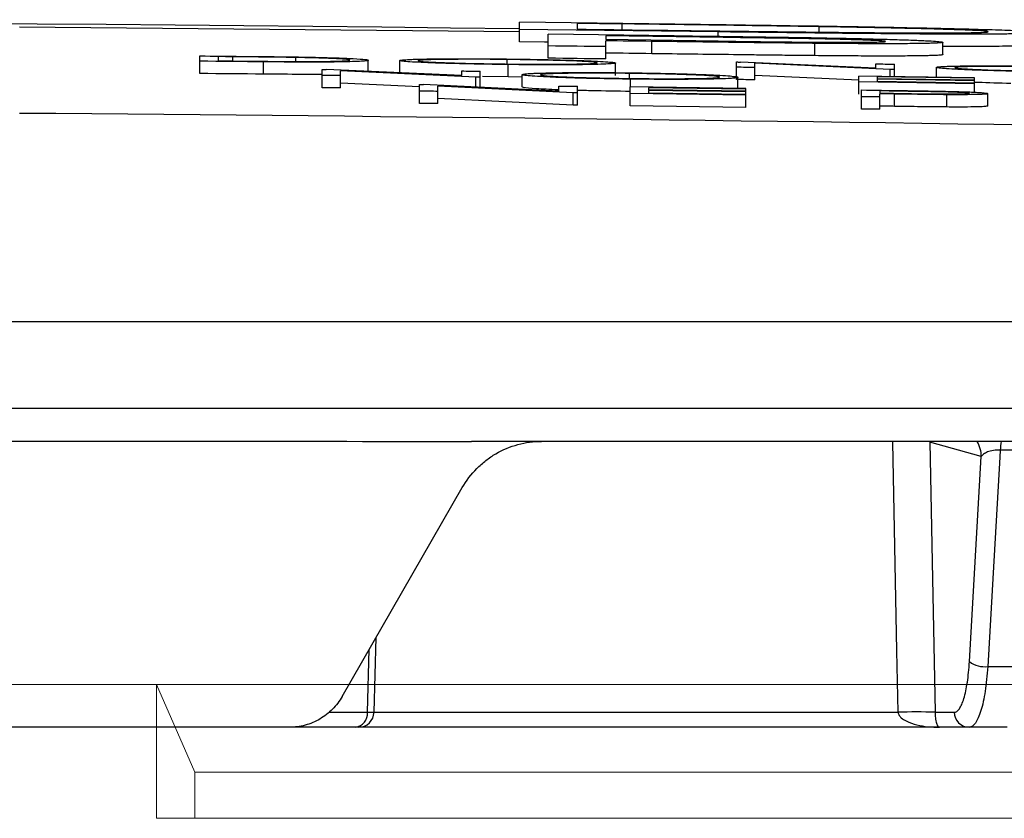
# Model space of a CAD drawing. Units: inches. Extents: x 0 to 543, y -58 to 199.
# Drawn here: x 301 to 303, y 8 to 10 of the extents above; entities that cross this region are included whole.
import ezdxf

# ---------------------------------------------------------------- set-up
doc = ezdxf.new("R2010")
doc.units = ezdxf.units.IN
doc.header["$MEASUREMENT"] = 0

# ---------------------------------------------------------------- blocks, each defined once
blk = doc.blocks.new('lidd')
at = {"linetype": 'Continuous', "lineweight": 25}
for p, q in [((2.6099, 2.2264), (2.6099, 2.2583)), ((2.8202, 2.2557), (2.6099, 2.2583)), ((2.7034, 2.2562), (2.7034, 2.2467)), ((2.7766, 2.2458), (2.7766, 2.2553)), ((2.6099, 2.2422), (1.7979, 2.2501)), ((2.9327, 2.2424), (2.6099, 2.2464)), ((2.9327, 2.2352), (2.9327, 2.2424)), ((3.0967, 2.2419), (3.0967, 2.2508)), ((2.6566, 2.1995), (2.6566, 2.2386)), ((2.8609, 2.2361), (2.6566, 2.2386)), ((2.7501, 2.2358), (2.7501, 2.2298)), ((2.9406, 2.2333), (2.7501, 2.2358)), ((2.9325, 2.2274), (2.7501, 2.2298)), ((2.7501, 2.1984), (2.7501, 2.2278)), ((2.8246, 2.2069), (2.8246, 2.2269)), ((3.0898, 2.2037), (3.0898, 2.2237)), ((3.2976, 2.2054), (3.2976, 2.2254)), ((2.0906, 2.1747), (2.0906, 2.2033)), ((2.1206, 2.2021), (2.1206, 2.1953)), ((2.144, 2.1951), (2.144, 2.2019)), ((2.1939, 2.1737), (2.1939, 2.1937)), ((2.2464, 2.1943), (2.2464, 2.2007)), ((2.3641, 2.1781), (2.3641, 2.1962)), ((2.4154, 2.1758), (2.4154, 2.1957)), ((2.59, 2.1901), (2.59, 2.1974)), ((2.7659, 2.1717), (2.7659, 2.1917)), ((2.9624, 2.1648), (2.9624, 2.1935)), ((3.1889, 2.1836), (2.9687, 2.1934)), ((3.212, 2.1814), (2.9923, 2.1913)), ((2.9923, 2.1644), (2.9923, 2.1913)), ((2.2894, 2.1515), (2.2894, 2.1812)), ((2.5159, 2.1712), (2.2956, 2.1812)), ((2.539, 2.1688), (2.3193, 2.1789)), ((2.3193, 2.1512), (2.3193, 2.1789)), ((2.5159, 2.1712), (2.5159, 2.1788)), ((2.5458, 2.1523), (2.5458, 2.1785)), ((2.5912, 2.1692), (2.5912, 2.1892)), ((3.1889, 2.1836), (3.1889, 2.1904)), ((3.212, 2.1699), (3.212, 2.1814)), ((3.2188, 2.1698), (3.2188, 2.1899)), ((3.2872, 2.1688), (3.2872, 2.1846)), ((2.539, 2.1526), (2.539, 2.1688)), ((2.5912, 2.1692), (2.5498, 2.1699)), ((2.6141, 2.169), (2.5912, 2.1692)), ((2.6141, 2.1528), (2.6141, 2.1728)), ((2.7887, 2.1666), (2.7887, 2.1749)), ((2.7899, 2.1529), (2.7899, 2.1656)), ((2.9646, 2.1507), (2.9646, 2.1685)), ((3.1612, 2.1637), (2.9923, 2.1713)), ((3.3492, 2.1679), (3.1612, 2.1706)), ((3.1612, 2.1409), (3.1612, 2.1706)), ((3.3492, 2.1581), (3.1612, 2.1609)), ((3.3492, 2.1669), (3.1911, 2.1692)), ((3.1911, 2.1692), (3.1911, 2.1663)), ((3.3492, 2.164), (3.1911, 2.1663)), ((3.3492, 2.163), (3.1911, 2.1653)), ((3.1911, 2.1653), (3.1911, 2.1615)), ((3.3492, 2.1592), (3.1911, 2.1615)), ((3.3492, 2.1442), (3.3492, 2.1679)), ((2.4475, 2.1531), (2.3193, 2.1589)), ((2.4475, 2.126), (2.4475, 2.1569)), ((2.674, 2.1458), (2.4538, 2.1568)), ((2.4774, 2.1257), (2.4774, 2.1543)), ((2.6971, 2.1431), (2.4774, 2.1543)), ((2.674, 2.1458), (2.674, 2.1543)), ((2.7039, 2.1231), (2.7039, 2.154)), ((2.9774, 2.1505), (2.7894, 2.1529)), ((2.7894, 2.122), (2.7894, 2.1529)), ((2.9774, 2.1494), (2.8193, 2.1514)), ((2.8193, 2.1514), (2.8193, 2.1481)), ((2.9774, 2.1461), (2.8193, 2.1481)), ((2.9774, 2.145), (2.8193, 2.147)), ((2.8193, 2.147), (2.8193, 2.1428)), ((2.9774, 2.1196), (2.9774, 2.1505)), ((3.1654, 2.117), (3.1654, 2.1479)), ((3.1953, 2.1464), (3.1953, 2.1428)), ((2.6971, 2.1231), (2.4774, 2.1343)), ((2.6971, 2.1231), (2.6971, 2.1431)), ((2.9774, 2.1396), (2.7894, 2.142)), ((2.9774, 2.1407), (2.8193, 2.1428)), ((3.1953, 2.1166), (3.1953, 2.1417)), ((3.2192, 2.1213), (3.2192, 2.1413)), ((3.304, 2.1203), (3.304, 2.1403)), ((3.3706, 2.122), (3.3706, 2.142)), ((2.9774, 2.1196), (2.7894, 2.122)), ((1.7335, 1.7718), (14.7403, 1.7718)), ((14.8801, 1.63), (1.7496, 1.63)), ((6.5315, 1.5768), (2.5318, 1.5768)), ((3.3599, 1.552), (3.2762, 1.5757)), ((3.3407, 1.2188), (3.3599, 1.552)), ((3.4771, 1.5627), (3.3908, 1.5627)), ((2.3219, 1.1622), (2.5168, 1.5016)), ((2.3735, 1.1365), (2.3769, 1.2579)), ((2.363, 1.1365), (2.3658, 1.2386)), ((3.3704, 1.2109), (3.4377, 1.2109)), ((2.3008, 1.1365), (2.363, 1.1365)), ((2.3735, 1.1365), (3.2248, 1.1365)), ((3.2848, 1.1365), (3.3159, 1.1365)), ((2.3485, 1.1122), (-2.2527, 1.1122)), ((3.4021, 1.1122), (2.3485, 1.1122))]:
    blk.add_line(p, q, dxfattribs=at)
at = {"linetype": 'Continuous', "lineweight": 15}
for p, q in [((2.0201, 1.1819), (1.6938, 1.1819)), ((2.0201, 0.9642), (2.0201, 1.1819)), ((2.0827, 1.0393), (2.0201, 1.1819)), ((2.0201, 1.1819), (3.6058, 1.1819)), ((2.0827, 0.9642), (2.0827, 1.0393)), ((2.0827, 1.0393), (3.5645, 1.0393)), ((2.0201, 0.9642), (2.0827, 0.9642)), ((2.0827, 0.9642), (3.5645, 0.9642))]:
    blk.add_line(p, q, dxfattribs=at)
at = {"linetype": 'Continuous', "lineweight": 25, "flags": 128}
for points in [[(2.7766, 2.2553), (2.7674, 2.2554), (2.7583, 2.2555), (2.7491, 2.2556), (2.74, 2.2557), (2.7308, 2.2559), (2.7217, 2.256), (2.7125, 2.2561), (2.7034, 2.2562)], [(2.7034, 2.2467), (2.7183, 2.2466), (2.7332, 2.2464), (2.7482, 2.2462), (2.7631, 2.246), (2.7781, 2.2458), (2.793, 2.2456), (2.808, 2.2454), (2.8229, 2.2453)], [(2.6566, 2.2258), (2.6502, 2.2259), (2.6099, 2.2264)], [(2.8246, 2.2269), (2.8153, 2.227), (2.806, 2.2271), (2.7967, 2.2272), (2.7873, 2.2273), (2.778, 2.2275), (2.7687, 2.2276), (2.7594, 2.2277), (2.7501, 2.2278)], [(2.7501, 2.2184), (2.7384, 2.2185), (2.7267, 2.2187), (2.715, 2.2188), (2.7034, 2.2189), (2.6917, 2.2191), (2.68, 2.2192), (2.6683, 2.2194), (2.6566, 2.2195)], [(2.8246, 2.2069), (2.8153, 2.207), (2.806, 2.2071), (2.7967, 2.2072), (2.7873, 2.2073), (2.778, 2.2075), (2.7687, 2.2076), (2.7594, 2.2077), (2.7501, 2.2078)], [(2.0906, 2.2033), (2.0991, 2.2032), (2.1075, 2.2031), (2.1159, 2.203), (2.1243, 2.203), (2.1327, 2.2029), (2.1411, 2.2028), (2.1495, 2.2027), (2.1579, 2.2026)], [(2.1939, 2.1937), (2.181, 2.1938), (2.1681, 2.1939), (2.1552, 2.1941), (2.1423, 2.1942), (2.1294, 2.1943), (2.1165, 2.1944), (2.1035, 2.1945), (2.0906, 2.1947)], [(2.144, 2.2019), (2.1411, 2.2019), (2.1381, 2.202), (2.1352, 2.202), (2.1323, 2.202), (2.1293, 2.2021), (2.1264, 2.2021), (2.1235, 2.2021), (2.1206, 2.2021)], [(2.1206, 2.1953), (2.1253, 2.1952), (2.1301, 2.1952), (2.1349, 2.1952), (2.1397, 2.1951), (2.1445, 2.1951), (2.1492, 2.195), (2.154, 2.195), (2.1588, 2.1949)], [(2.7501, 2.1984), (2.7384, 2.1985), (2.7267, 2.1987), (2.715, 2.1988), (2.7034, 2.1989), (2.6917, 2.1991), (2.68, 2.1992), (2.6683, 2.1994), (2.6566, 2.1995)], [(2.9624, 2.1935), (2.9632, 2.1935), (2.964, 2.1935), (2.9648, 2.1934), (2.9656, 2.1934), (2.9664, 2.1934), (2.9671, 2.1934), (2.9679, 2.1934), (2.9687, 2.1934)], [(2.2894, 2.1812), (2.2901, 2.1812), (2.2909, 2.1812), (2.2917, 2.1812), (2.2925, 2.1812), (2.2933, 2.1812), (2.2941, 2.1812), (2.2948, 2.1812), (2.2956, 2.1812)], [(2.5159, 2.1788), (2.5196, 2.1788), (2.5233, 2.1787), (2.5271, 2.1787), (2.5308, 2.1786), (2.5345, 2.1786), (2.5383, 2.1786), (2.542, 2.1785), (2.5458, 2.1785)], [(2.9923, 2.1845), (2.9886, 2.1845), (2.9849, 2.1846), (2.9811, 2.1846), (2.9774, 2.1847), (2.9737, 2.1847), (2.9699, 2.1848), (2.9662, 2.1848), (2.9624, 2.1849)], [(3.1889, 2.1904), (3.1927, 2.1903), (3.1964, 2.1903), (3.2001, 2.1902), (3.2039, 2.1901), (3.2076, 2.1901), (3.2114, 2.19), (3.2151, 2.19), (3.2188, 2.1899)], [(3.2188, 2.1813), (3.218, 2.1813), (3.2171, 2.1813), (3.2163, 2.1813), (3.2154, 2.1814), (3.2146, 2.1814), (3.2137, 2.1814), (3.2129, 2.1814), (3.212, 2.1814)], [(2.1939, 2.1737), (2.181, 2.1738), (2.1681, 2.1739), (2.1552, 2.174), (2.1423, 2.1742), (2.1294, 2.1743), (2.1165, 2.1744), (2.1035, 2.1745), (2.0906, 2.1747)], [(2.3193, 2.1712), (2.3155, 2.1712), (2.3118, 2.1713), (2.3081, 2.1713), (2.3043, 2.1713), (2.3006, 2.1714), (2.2968, 2.1714), (2.2931, 2.1714), (2.2894, 2.1715)], [(2.5458, 2.1687), (2.5449, 2.1687), (2.5441, 2.1687), (2.5432, 2.1687), (2.5424, 2.1688), (2.5415, 2.1688), (2.5407, 2.1688), (2.5398, 2.1688), (2.539, 2.1688)], [(2.9923, 2.1644), (2.9886, 2.1645), (2.9849, 2.1645), (2.9811, 2.1646), (2.9774, 2.1646), (2.9737, 2.1647), (2.9699, 2.1647), (2.9662, 2.1648), (2.9624, 2.1648)], [(2.3193, 2.1512), (2.3155, 2.1512), (2.3118, 2.1512), (2.3081, 2.1513), (2.3043, 2.1513), (2.3006, 2.1514), (2.2968, 2.1514), (2.2931, 2.1514), (2.2894, 2.1515)], [(2.4475, 2.1569), (2.4483, 2.1569), (2.449, 2.1569), (2.4498, 2.1569), (2.4506, 2.1569), (2.4514, 2.1569), (2.4522, 2.1569), (2.453, 2.1568), (2.4538, 2.1568)], [(2.4774, 2.1457), (2.4737, 2.1457), (2.4699, 2.1458), (2.4662, 2.1458), (2.4624, 2.1458), (2.4587, 2.1459), (2.455, 2.1459), (2.4512, 2.146), (2.4475, 2.146)], [(2.674, 2.1543), (2.6777, 2.1543), (2.6814, 2.1542), (2.6852, 2.1542), (2.6889, 2.1541), (2.6927, 2.1541), (2.6964, 2.1541), (2.7001, 2.154), (2.7039, 2.154)], [(3.1654, 2.1479), (3.1736, 2.1478), (3.1818, 2.1477), (3.1899, 2.1476), (3.1981, 2.1474), (3.2063, 2.1473), (3.2145, 2.1472), (3.2226, 2.1471), (3.2308, 2.147)], [(3.2563, 2.1455), (3.2487, 2.1456), (3.2411, 2.1457), (3.2334, 2.1458), (3.2258, 2.146), (3.2182, 2.1461), (3.2106, 2.1462), (3.203, 2.1463), (3.1953, 2.1464)], [(2.7039, 2.1431), (2.703, 2.1431), (2.7022, 2.1431), (2.7013, 2.1431), (2.7005, 2.1431), (2.6996, 2.1431), (2.6988, 2.1431), (2.6979, 2.1431), (2.6971, 2.1431)], [(3.1953, 2.1366), (3.1916, 2.1366), (3.1879, 2.1367), (3.1841, 2.1367), (3.1804, 2.1368), (3.1766, 2.1369), (3.1729, 2.1369), (3.1692, 2.137), (3.1654, 2.137)], [(3.1953, 2.1428), (3.2026, 2.1427), (3.2099, 2.1426), (3.2172, 2.1425), (3.2245, 2.1424), (3.2318, 2.1423), (3.2391, 2.1421), (3.2464, 2.142), (3.2537, 2.1419)], [(3.2192, 2.1413), (3.2162, 2.1414), (3.2132, 2.1414), (3.2102, 2.1415), (3.2073, 2.1415), (3.2043, 2.1416), (3.2013, 2.1416), (3.1983, 2.1416), (3.1953, 2.1417)], [(2.4774, 2.1257), (2.4737, 2.1257), (2.4699, 2.1258), (2.4662, 2.1258), (2.4624, 2.1258), (2.4587, 2.1259), (2.455, 2.1259), (2.4512, 2.126), (2.4475, 2.126)], [(2.7039, 2.1231), (2.703, 2.1231), (2.7022, 2.1231), (2.7013, 2.1231), (2.7005, 2.1231), (2.6996, 2.1231), (2.6988, 2.1231), (2.6979, 2.1231), (2.6971, 2.1231)], [(3.1953, 2.1166), (3.1916, 2.1166), (3.1879, 2.1167), (3.1841, 2.1167), (3.1804, 2.1168), (3.1766, 2.1168), (3.1729, 2.1169), (3.1692, 2.1169), (3.1654, 2.117)], [(3.2192, 2.1213), (3.2162, 2.1214), (3.2132, 2.1214), (3.2102, 2.1215), (3.2073, 2.1215), (3.2043, 2.1215), (3.2013, 2.1216), (3.1983, 2.1216), (3.1953, 2.1217)], [(3.2248, 1.1365), (3.2229, 1.2365), (3.2163, 1.5757)], [(3.2762, 1.5757), (3.28, 1.3808), (3.2848, 1.1365)], [(3.3908, 1.5627), (3.3901, 1.551), (3.3792, 1.3631), (3.3704, 1.2109)]]:
    blk.add_lwpolyline(points, dxfattribs=at)
at = {"linetype": 'Continuous', "lineweight": 25}
for centre, radius, start, end in [((0.0479, -218.065), 220.3272, 89.333749, 93.058554), ((0.0479, -218.065), 220.1819, 87.592255, 89.54461), ((3.3098, 1.5516), 0.0502, 0.4924, 30.1079), ((3.5304, 1.5518), 0.1401, 169.7384, 175.5387), ((3.3653, 1.2517), 0.0411, 233.1613, 277.1174), ((2.3404, 1.1347), 0.0227, 277.3013, 4.6756), ((2.3485, 1.1372), 0.025, 270, 358.6432), ((2.3693, 1.4156), 0.2791, 268.7148, 270.8778), ((3.2548, 0.373), 0.7641, 87.7514, 92.2486), ((3.3406, 1.1369), 0.0247, 180.7137, 269.2465)]:
    blk.add_arc(centre, radius, start, end, dxfattribs=at)
for points, knots in [([(3.0967, 2.2508), (3.0902, 2.2509), (3.0837, 2.251), (3.0707, 2.2512), (3.0642, 2.2513), (3.0444, 2.2516), (3.0312, 2.2518), (2.9912, 2.2524), (2.9645, 2.2528), (2.9109, 2.2536), (2.884, 2.2539), (2.8303, 2.2546), (2.8035, 2.255), (2.7766, 2.2553)], [0, 0, 0, 0, 0.0625, 0.0625, 0.125, 0.125, 0.25, 0.25, 0.5, 0.5, 0.75, 0.75, 1, 1, 1, 1]), ([(2.8202, 2.2557), (2.8481, 2.2554), (2.8759, 2.255), (2.9317, 2.2543), (2.9595, 2.2539), (3.015, 2.2531), (3.0426, 2.2527), (3.0836, 2.2521), (3.0972, 2.2519), (3.1241, 2.2514), (3.1375, 2.2512), (3.1507, 2.251)], [0, 0, 0, 0, 0.25, 0.25, 0.5, 0.5, 0.75, 0.75, 0.875, 0.875, 1, 1, 1, 1]), ([(2.8229, 2.2453), (2.8479, 2.2449), (2.8729, 2.2446), (2.9229, 2.244), (2.9479, 2.2437), (2.9978, 2.2431), (3.0227, 2.2428), (3.0597, 2.2423), (3.0721, 2.2422), (3.0904, 2.242), (3.0965, 2.2419), (3.1086, 2.2418), (3.1146, 2.2417), (3.1207, 2.2417)], [0, 0, 0, 0, 0.25, 0.25, 0.5, 0.5, 0.75, 0.75, 0.875, 0.875, 0.9375, 0.9375, 1, 1, 1, 1]), ([(3.4646, 2.2412), (3.4643, 2.241), (3.464, 2.2408), (3.4613, 2.2404), (3.4594, 2.2403), (3.4541, 2.2399), (3.4504, 2.2398), (3.4441, 2.2396), (3.4418, 2.2395), (3.4366, 2.2394), (3.4338, 2.2393), (3.4247, 2.2392), (3.4179, 2.2391), (3.4026, 2.2389), (3.3941, 2.2388), (3.3758, 2.2387), (3.366, 2.2387), (3.3443, 2.2387), (3.3328, 2.2387), (3.3083, 2.2387), (3.2953, 2.2387), (3.2677, 2.2389), (3.253, 2.2389), (3.2225, 2.2392), (3.2069, 2.2393), (3.1745, 2.2396), (3.1579, 2.2397), (3.124, 2.2401), (3.1067, 2.2403), (3.0722, 2.2407), (3.0549, 2.2409), (3.0201, 2.2413), (3.0027, 2.2415), (2.9678, 2.2419), (2.9502, 2.2422), (2.9327, 2.2424)], [0, 0, 0, 0, 0.0625, 0.0625, 0.125, 0.125, 0.1875, 0.1875, 0.21875, 0.21875, 0.25, 0.25, 0.3125, 0.3125, 0.375, 0.375, 0.4375, 0.4375, 0.5, 0.5, 0.5625, 0.5625, 0.625, 0.625, 0.6875, 0.6875, 0.75, 0.75, 0.8125, 0.8125, 0.875, 0.875, 0.9375, 0.9375, 1, 1, 1, 1]), ([(3.3711, 2.2426), (3.3709, 2.2428), (3.3708, 2.2429), (3.3697, 2.2432), (3.3687, 2.2433), (3.3647, 2.2437), (3.3609, 2.244), (3.3526, 2.2445), (3.3495, 2.2446), (3.3423, 2.245), (3.3383, 2.2451), (3.3295, 2.2455), (3.3248, 2.2456), (3.3145, 2.246), (3.3089, 2.2462), (3.2969, 2.2465), (3.2905, 2.2467), (3.2769, 2.2471), (3.2698, 2.2473), (3.2548, 2.2477), (3.247, 2.2478), (3.2309, 2.2482), (3.2225, 2.2484), (3.205, 2.2488), (3.1959, 2.249), (3.177, 2.2494), (3.1674, 2.2495), (3.1478, 2.2499), (3.1378, 2.2501), (3.1174, 2.2505), (3.1071, 2.2506), (3.0967, 2.2508)], [0, 0, 0, 0, 0.0625, 0.0625, 0.125, 0.125, 0.25, 0.25, 0.3125, 0.3125, 0.375, 0.375, 0.4375, 0.4375, 0.5, 0.5, 0.5625, 0.5625, 0.625, 0.625, 0.6875, 0.6875, 0.75, 0.75, 0.8125, 0.8125, 0.875, 0.875, 0.9375, 0.9375, 1, 1, 1, 1]), ([(3.1207, 2.2417), (3.1302, 2.2416), (3.1398, 2.2415), (3.1585, 2.2413), (3.1677, 2.2412), (3.1856, 2.2411), (3.1943, 2.241), (3.2113, 2.2409), (3.2197, 2.2409), (3.2359, 2.2408), (3.2437, 2.2408), (3.2586, 2.2407), (3.2657, 2.2407), (3.2861, 2.2407), (3.2984, 2.2407), (3.3149, 2.2408), (3.32, 2.2408), (3.3295, 2.2409), (3.3338, 2.241), (3.3458, 2.2411), (3.3521, 2.2413), (3.362, 2.2416), (3.3655, 2.2418), (3.369, 2.2421), (3.3698, 2.2422), (3.3707, 2.2424), (3.3709, 2.2425), (3.3711, 2.2426)], [0, 0, 0, 0, 0.0625, 0.0625, 0.125, 0.125, 0.1875, 0.1875, 0.25, 0.25, 0.3125, 0.3125, 0.375, 0.375, 0.5, 0.5, 0.5625, 0.5625, 0.625, 0.625, 0.75, 0.75, 0.875, 0.875, 0.9375, 0.9375, 1, 1, 1, 1]), ([(3.1507, 2.251), (3.163, 2.2508), (3.1753, 2.2506), (3.1992, 2.2501), (3.2108, 2.2499), (3.2449, 2.2492), (3.2665, 2.2488), (3.2971, 2.2481), (3.3068, 2.2479), (3.3255, 2.2474), (3.3345, 2.2472), (3.3597, 2.2465), (3.3747, 2.2461), (3.4018, 2.2452), (3.4135, 2.2448), (3.4329, 2.244), (3.4407, 2.2436), (3.4532, 2.2428), (3.4575, 2.2425), (3.4619, 2.242), (3.463, 2.2418), (3.4642, 2.2415), (3.4644, 2.2414), (3.4646, 2.2412)], [0, 0, 0, 0, 0.0625, 0.0625, 0.125, 0.125, 0.25, 0.25, 0.3125, 0.3125, 0.375, 0.375, 0.5, 0.5, 0.625, 0.625, 0.75, 0.75, 0.875, 0.875, 0.9375, 0.9375, 1, 1, 1, 1]), ([(3.0898, 2.2237), (3.0789, 2.2238), (3.0681, 2.2239), (3.0461, 2.2242), (3.0351, 2.2243), (3.013, 2.2245), (3.002, 2.2247), (2.9798, 2.2249), (2.9688, 2.2251), (2.9355, 2.2255), (2.9133, 2.2258), (2.869, 2.2263), (2.8468, 2.2266), (2.8246, 2.2269)], [0, 0, 0, 0, 0.125, 0.125, 0.25, 0.25, 0.375, 0.375, 0.5, 0.5, 0.75, 0.75, 1, 1, 1, 1]), ([(2.8609, 2.2361), (2.8808, 2.2358), (2.9006, 2.2356), (2.9403, 2.2351), (2.9602, 2.2348), (2.9998, 2.2342), (3.0197, 2.2339), (3.0492, 2.2335), (3.0591, 2.2333), (3.0738, 2.2331), (3.0787, 2.233), (3.0884, 2.2329), (3.0933, 2.2328), (3.0981, 2.2327)], [0, 0, 0, 0, 0.25, 0.25, 0.5, 0.5, 0.75, 0.75, 0.875, 0.875, 0.9375, 0.9375, 1, 1, 1, 1]), ([(2.9325, 2.2274), (2.9401, 2.2273), (2.9478, 2.2272), (2.9631, 2.227), (2.9707, 2.2269), (2.9935, 2.2266), (3.0087, 2.2264), (3.039, 2.2261), (3.0541, 2.2259), (3.0765, 2.2257), (3.084, 2.2256), (3.0986, 2.2255), (3.1056, 2.2255), (3.1194, 2.2254), (3.1261, 2.2254), (3.1391, 2.2254), (3.1451, 2.2254), (3.1563, 2.2254), (3.1615, 2.2254), (3.1712, 2.2255), (3.1758, 2.2256), (3.188, 2.2257), (3.1941, 2.2259), (3.2002, 2.2262), (3.2017, 2.2263), (3.2035, 2.2265), (3.2038, 2.2267), (3.2042, 2.2268)], [0, 0, 0, 0, 0.0625, 0.0625, 0.125, 0.125, 0.25, 0.25, 0.375, 0.375, 0.4375, 0.4375, 0.5, 0.5, 0.5625, 0.5625, 0.625, 0.625, 0.6875, 0.6875, 0.75, 0.75, 0.875, 0.875, 0.9375, 0.9375, 1, 1, 1, 1]), ([(3.2042, 2.2268), (3.2038, 2.2269), (3.2035, 2.2271), (3.2017, 2.2273), (3.2003, 2.2275), (3.1963, 2.2278), (3.1938, 2.2279), (3.1878, 2.2283), (3.1843, 2.2284), (3.1766, 2.2288), (3.1724, 2.2289), (3.1631, 2.2292), (3.158, 2.2294), (3.142, 2.2299), (3.1298, 2.2302), (3.1099, 2.2307), (3.1031, 2.2308), (3.0891, 2.2311), (3.0819, 2.2312), (3.0674, 2.2315), (3.0599, 2.2316), (3.0451, 2.2318), (3.0377, 2.232), (3.0154, 2.2323), (3.0005, 2.2325), (2.9706, 2.2329), (2.9556, 2.2331), (2.9406, 2.2333)], [0, 0, 0, 0, 0.0625, 0.0625, 0.125, 0.125, 0.1875, 0.1875, 0.25, 0.25, 0.3125, 0.3125, 0.375, 0.375, 0.5, 0.5, 0.5625, 0.5625, 0.625, 0.625, 0.6875, 0.6875, 0.75, 0.75, 0.875, 0.875, 1, 1, 1, 1]), ([(3.2976, 2.2254), (3.2975, 2.2253), (3.2974, 2.2252), (3.2965, 2.2249), (3.2957, 2.2248), (3.2927, 2.2245), (3.29, 2.2242), (3.2834, 2.224), (3.2808, 2.2239), (3.2751, 2.2237), (3.272, 2.2236), (3.2617, 2.2234), (3.2534, 2.2233), (3.2343, 2.2231), (3.2237, 2.2231), (3.2064, 2.2231), (3.2005, 2.2231), (3.1881, 2.2231), (3.1816, 2.2231), (3.1683, 2.2231), (3.1615, 2.2232), (3.1478, 2.2232), (3.1408, 2.2233), (3.1266, 2.2234), (3.1194, 2.2234), (3.1047, 2.2236), (3.0972, 2.2236), (3.0898, 2.2237)], [0, 0, 0, 0, 0.0625, 0.0625, 0.125, 0.125, 0.25, 0.25, 0.3125, 0.3125, 0.375, 0.375, 0.5, 0.5, 0.625, 0.625, 0.6875, 0.6875, 0.75, 0.75, 0.8125, 0.8125, 0.875, 0.875, 0.9375, 0.9375, 1, 1, 1, 1]), ([(3.0981, 2.2327), (3.1054, 2.2326), (3.1126, 2.2324), (3.1268, 2.2322), (3.1337, 2.232), (3.1541, 2.2316), (3.1673, 2.2313), (3.1862, 2.2308), (3.1923, 2.2307), (3.2042, 2.2303), (3.2099, 2.2302), (3.2263, 2.2297), (3.2362, 2.2294), (3.25, 2.2289), (3.2543, 2.2287), (3.2622, 2.2284), (3.2658, 2.2282), (3.2759, 2.2278), (3.2814, 2.2274), (3.2898, 2.2268), (3.2928, 2.2265), (3.2958, 2.2261), (3.2966, 2.226), (3.2974, 2.2257), (3.2975, 2.2256), (3.2976, 2.2254)], [0, 0, 0, 0, 0.0625, 0.0625, 0.125, 0.125, 0.25, 0.25, 0.3125, 0.3125, 0.375, 0.375, 0.5, 0.5, 0.5625, 0.5625, 0.625, 0.625, 0.75, 0.75, 0.875, 0.875, 0.9375, 0.9375, 1, 1, 1, 1]), ([(3.4646, 2.2212), (3.4631, 2.2208), (3.4601, 2.2201), (3.4381, 2.2193), (3.401, 2.2189), (3.3583, 2.2186), (3.317, 2.2188), (3.2976, 2.2188)], [0, 0, 0, 0, 0.2254076, 0.4501059, 0.6411375, 0.8320231, 1, 1, 1, 1]), ([(2.2464, 2.2007), (2.2423, 2.2008), (2.2381, 2.2008), (2.2297, 2.201), (2.2255, 2.201), (2.2127, 2.2012), (2.2041, 2.2013), (2.187, 2.2015), (2.1784, 2.2016), (2.1612, 2.2018), (2.1526, 2.2018), (2.144, 2.2019)], [0, 0, 0, 0, 0.125, 0.125, 0.25, 0.25, 0.5, 0.5, 0.75, 0.75, 1, 1, 1, 1]), ([(2.1579, 2.2026), (2.1758, 2.2025), (2.1936, 2.2023), (2.2203, 2.202), (2.2291, 2.2019), (2.2422, 2.2017), (2.2466, 2.2016), (2.2552, 2.2015), (2.2595, 2.2014), (2.2637, 2.2013)], [0, 0, 0, 0, 0.5, 0.5, 0.75, 0.75, 0.875, 0.875, 1, 1, 1, 1]), ([(2.1588, 2.1949), (2.1748, 2.1948), (2.1908, 2.1946), (2.2148, 2.1944), (2.2227, 2.1944), (2.2346, 2.1943), (2.2385, 2.1943), (2.2464, 2.1942), (2.2502, 2.1942), (2.2541, 2.1942)], [0, 0, 0, 0, 0.5, 0.5, 0.75, 0.75, 0.875, 0.875, 1, 1, 1, 1]), ([(2.3641, 2.1962), (2.3641, 2.1961), (2.364, 2.1959), (2.3631, 2.1957), (2.3625, 2.1955), (2.3608, 2.1953), (2.3596, 2.1951), (2.3569, 2.1949), (2.3553, 2.1947), (2.3494, 2.1944), (2.3445, 2.1942), (2.3328, 2.1938), (2.3259, 2.1936), (2.3142, 2.1934), (2.31, 2.1934), (2.3012, 2.1933), (2.2964, 2.1933), (2.2867, 2.1932), (2.2817, 2.1932), (2.2713, 2.1932), (2.266, 2.1932), (2.2498, 2.1932), (2.2386, 2.1933), (2.2219, 2.1934), (2.2164, 2.1935), (2.2052, 2.1936), (2.1996, 2.1936), (2.1939, 2.1937)], [0, 0, 0, 0, 0.0625, 0.0625, 0.125, 0.125, 0.1875, 0.1875, 0.25, 0.25, 0.375, 0.375, 0.5, 0.5, 0.5625, 0.5625, 0.625, 0.625, 0.6875, 0.6875, 0.75, 0.75, 0.875, 0.875, 0.9375, 0.9375, 1, 1, 1, 1]), ([(2.3342, 2.1965), (2.3342, 2.1966), (2.3341, 2.1967), (2.3338, 2.1969), (2.3335, 2.197), (2.3322, 2.1973), (2.331, 2.1975), (2.3274, 2.1978), (2.3251, 2.198), (2.3195, 2.1984), (2.3163, 2.1986), (2.3085, 2.199), (2.3042, 2.1992), (2.2946, 2.1995), (2.2895, 2.1997), (2.2783, 2.2), (2.2722, 2.2002), (2.2597, 2.2004), (2.2531, 2.2006), (2.2464, 2.2007)], [0, 0, 0, 0, 0.0625, 0.0625, 0.125, 0.125, 0.25, 0.25, 0.375, 0.375, 0.5, 0.5, 0.625, 0.625, 0.75, 0.75, 0.875, 0.875, 1, 1, 1, 1]), ([(2.2541, 2.1942), (2.2602, 2.1942), (2.2663, 2.1942), (2.2777, 2.1942), (2.2832, 2.1943), (2.2988, 2.1944), (2.3074, 2.1946), (2.318, 2.1949), (2.321, 2.195), (2.3261, 2.1953), (2.3281, 2.1954), (2.3313, 2.1957), (2.3325, 2.1959), (2.3339, 2.1962), (2.3341, 2.1964), (2.3342, 2.1965)], [0, 0, 0, 0, 0.125, 0.125, 0.25, 0.25, 0.5, 0.5, 0.625, 0.625, 0.75, 0.75, 0.875, 0.875, 1, 1, 1, 1]), ([(2.2637, 2.2013), (2.2677, 2.2012), (2.2716, 2.2012), (2.2792, 2.201), (2.2829, 2.2009), (2.2938, 2.2006), (2.3008, 2.2005), (2.3138, 2.2), (2.3198, 2.1998), (2.3306, 2.1994), (2.3354, 2.1992), (2.3484, 2.1985), (2.3545, 2.198), (2.3605, 2.1973), (2.3619, 2.1971), (2.3633, 2.1968), (2.3636, 2.1967), (2.364, 2.1964), (2.3641, 2.1963), (2.3641, 2.1962)], [0, 0, 0, 0, 0.0625, 0.0625, 0.125, 0.125, 0.25, 0.25, 0.375, 0.375, 0.5, 0.5, 0.75, 0.75, 0.875, 0.875, 0.9375, 0.9375, 1, 1, 1, 1]), ([(2.4154, 2.1957), (2.4155, 2.1959), (2.4156, 2.196), (2.4167, 2.1963), (2.4175, 2.1965), (2.4196, 2.1967), (2.4209, 2.1969), (2.4241, 2.1971), (2.426, 2.1972), (2.4302, 2.1975), (2.4326, 2.1976), (2.4378, 2.1978), (2.4407, 2.1979), (2.4499, 2.1981), (2.457, 2.1983), (2.473, 2.1985), (2.4817, 2.1986), (2.5006, 2.1987), (2.5108, 2.1988), (2.5319, 2.1987), (2.5428, 2.1987), (2.5597, 2.1986), (2.5655, 2.1985), (2.5769, 2.1984), (2.5827, 2.1984), (2.5885, 2.1983)], [0, 0, 0, 0, 0.0625, 0.0625, 0.125, 0.125, 0.1875, 0.1875, 0.25, 0.25, 0.3125, 0.3125, 0.375, 0.375, 0.5, 0.5, 0.625, 0.625, 0.75, 0.75, 0.875, 0.875, 0.9375, 0.9375, 1, 1, 1, 1]), ([(2.5912, 2.1892), (2.5854, 2.1893), (2.5797, 2.1894), (2.5682, 2.1895), (2.5626, 2.1896), (2.5514, 2.1898), (2.5458, 2.1899), (2.5347, 2.1901), (2.5292, 2.1902), (2.5132, 2.1906), (2.5031, 2.1908), (2.4842, 2.1914), (2.4752, 2.1916), (2.4588, 2.1923), (2.4514, 2.1926), (2.4384, 2.1932), (2.4328, 2.1935), (2.424, 2.1942), (2.4207, 2.1945), (2.4175, 2.195), (2.4167, 2.1951), (2.4157, 2.1954), (2.4156, 2.1956), (2.4154, 2.1957)], [0, 0, 0, 0, 0.0625, 0.0625, 0.125, 0.125, 0.1875, 0.1875, 0.25, 0.25, 0.375, 0.375, 0.5, 0.5, 0.625, 0.625, 0.75, 0.75, 0.875, 0.875, 0.9375, 0.9375, 1, 1, 1, 1]), ([(2.59, 2.1974), (2.5852, 2.1975), (2.5805, 2.1975), (2.5712, 2.1976), (2.5666, 2.1977), (2.5528, 2.1978), (2.5437, 2.1978), (2.5262, 2.1978), (2.5179, 2.1978), (2.5061, 2.1977), (2.5022, 2.1977), (2.4948, 2.1976), (2.4912, 2.1976), (2.481, 2.1975), (2.475, 2.1974), (2.4643, 2.1971), (2.4597, 2.1969), (2.4542, 2.1966), (2.4527, 2.1965), (2.45, 2.1963), (2.4488, 2.1962), (2.447, 2.196), (2.4464, 2.1959), (2.4455, 2.1957), (2.4454, 2.1955), (2.4453, 2.1954)], [0, 0, 0, 0, 0.0625, 0.0625, 0.125, 0.125, 0.25, 0.25, 0.375, 0.375, 0.4375, 0.4375, 0.5, 0.5, 0.625, 0.625, 0.75, 0.75, 0.8125, 0.8125, 0.875, 0.875, 0.9375, 0.9375, 1, 1, 1, 1]), ([(2.4453, 2.1954), (2.4455, 2.1953), (2.4456, 2.1952), (2.4464, 2.1949), (2.447, 2.1948), (2.4488, 2.1945), (2.4499, 2.1944), (2.4526, 2.1942), (2.4542, 2.194), (2.4598, 2.1936), (2.4643, 2.1934), (2.4752, 2.1929), (2.4815, 2.1926), (2.495, 2.1921), (2.5023, 2.1919), (2.5181, 2.1914), (2.5264, 2.1912), (2.5437, 2.1908), (2.5527, 2.1907), (2.5666, 2.1905), (2.5712, 2.1904), (2.5806, 2.1903), (2.5853, 2.1902), (2.59, 2.1901)], [0, 0, 0, 0, 0.0625, 0.0625, 0.125, 0.125, 0.1875, 0.1875, 0.25, 0.25, 0.375, 0.375, 0.5, 0.5, 0.625, 0.625, 0.75, 0.75, 0.875, 0.875, 0.9375, 0.9375, 1, 1, 1, 1]), ([(2.5885, 2.1983), (2.5943, 2.1982), (2.6001, 2.1982), (2.6117, 2.198), (2.6174, 2.1979), (2.6344, 2.1977), (2.6457, 2.1975), (2.6674, 2.197), (2.6776, 2.1967), (2.6968, 2.1962), (2.7059, 2.1959), (2.7225, 2.1953), (2.73, 2.195), (2.7431, 2.1943), (2.7487, 2.194), (2.7575, 2.1933), (2.7607, 2.193), (2.7638, 2.1925), (2.7646, 2.1924), (2.7656, 2.192), (2.7657, 2.1919), (2.7659, 2.1917)], [0, 0, 0, 0, 0.0625, 0.0625, 0.125, 0.125, 0.25, 0.25, 0.375, 0.375, 0.5, 0.5, 0.625, 0.625, 0.75, 0.75, 0.875, 0.875, 0.9375, 0.9375, 1, 1, 1, 1]), ([(2.7359, 2.1921), (2.7359, 2.1922), (2.7358, 2.1924), (2.7349, 2.1926), (2.7342, 2.1927), (2.7316, 2.1931), (2.7288, 2.1934), (2.7214, 2.1939), (2.7168, 2.1942), (2.7061, 2.1947), (2.6998, 2.195), (2.6895, 2.1953), (2.6858, 2.1955), (2.6783, 2.1957), (2.6745, 2.1958), (2.6624, 2.1961), (2.654, 2.1963), (2.6366, 2.1967), (2.6274, 2.1969), (2.6135, 2.1971), (2.6088, 2.1972), (2.5994, 2.1973), (2.5947, 2.1974), (2.59, 2.1974)], [0, 0, 0, 0, 0.0625, 0.0625, 0.125, 0.125, 0.25, 0.25, 0.375, 0.375, 0.5, 0.5, 0.5625, 0.5625, 0.625, 0.625, 0.75, 0.75, 0.875, 0.875, 0.9375, 0.9375, 1, 1, 1, 1]), ([(2.59, 2.1901), (2.5947, 2.1901), (2.5995, 2.19), (2.6088, 2.19), (2.6135, 2.1899), (2.6274, 2.1898), (2.6365, 2.1898), (2.6542, 2.1898), (2.6627, 2.1898), (2.6746, 2.1898), (2.6785, 2.1898), (2.6861, 2.1899), (2.6897, 2.1899), (2.7001, 2.1901), (2.7062, 2.1902), (2.7168, 2.1905), (2.7215, 2.1906), (2.7288, 2.191), (2.7315, 2.1912), (2.7342, 2.1915), (2.7349, 2.1916), (2.7358, 2.1919), (2.7359, 2.192), (2.7359, 2.1921)], [0, 0, 0, 0, 0.0625, 0.0625, 0.125, 0.125, 0.25, 0.25, 0.375, 0.375, 0.4375, 0.4375, 0.5, 0.5, 0.625, 0.625, 0.75, 0.75, 0.875, 0.875, 0.9375, 0.9375, 1, 1, 1, 1]), ([(2.7659, 2.1917), (2.7657, 2.1916), (2.7656, 2.1914), (2.7647, 2.1912), (2.7639, 2.191), (2.7618, 2.1908), (2.7605, 2.1906), (2.7574, 2.1904), (2.7555, 2.1903), (2.749, 2.1899), (2.7436, 2.1897), (2.7308, 2.1894), (2.7233, 2.1892), (2.7071, 2.189), (2.6984, 2.1889), (2.6842, 2.1888), (2.6792, 2.1888), (2.669, 2.1888), (2.6639, 2.1888), (2.648, 2.1888), (2.6371, 2.1888), (2.62, 2.1889), (2.6143, 2.189), (2.6027, 2.1891), (2.597, 2.1892), (2.5912, 2.1892)], [0, 0, 0, 0, 0.0625, 0.0625, 0.125, 0.125, 0.1875, 0.1875, 0.25, 0.25, 0.375, 0.375, 0.5, 0.5, 0.625, 0.625, 0.6875, 0.6875, 0.75, 0.75, 0.875, 0.875, 0.9375, 0.9375, 1, 1, 1, 1]), ([(3.0898, 2.2037), (3.0789, 2.2038), (3.0681, 2.2039), (3.0461, 2.2041), (3.0351, 2.2043), (3.013, 2.2045), (3.002, 2.2047), (2.9798, 2.2049), (2.9688, 2.2051), (2.9355, 2.2055), (2.9133, 2.2058), (2.869, 2.2063), (2.8468, 2.2066), (2.8246, 2.2069)], [0, 0, 0, 0, 0.125, 0.125, 0.25, 0.25, 0.375, 0.375, 0.5, 0.5, 0.75, 0.75, 1, 1, 1, 1]), ([(3.2976, 2.2054), (3.2975, 2.2053), (3.2974, 2.2052), (3.2965, 2.2049), (3.2957, 2.2048), (3.2927, 2.2045), (3.29, 2.2042), (3.2834, 2.204), (3.2808, 2.2039), (3.2751, 2.2037), (3.272, 2.2036), (3.2617, 2.2034), (3.2534, 2.2033), (3.2343, 2.2031), (3.2237, 2.2031), (3.2064, 2.2031), (3.2005, 2.2031), (3.1881, 2.2031), (3.1816, 2.2031), (3.1683, 2.2031), (3.1615, 2.2032), (3.1478, 2.2032), (3.1408, 2.2033), (3.1266, 2.2034), (3.1194, 2.2034), (3.1047, 2.2036), (3.0972, 2.2036), (3.0898, 2.2037)], [0, 0, 0, 0, 0.0625, 0.0625, 0.125, 0.125, 0.25, 0.25, 0.3125, 0.3125, 0.375, 0.375, 0.5, 0.5, 0.625, 0.625, 0.6875, 0.6875, 0.75, 0.75, 0.8125, 0.8125, 0.875, 0.875, 0.9375, 0.9375, 1, 1, 1, 1]), ([(2.6141, 2.1728), (2.6142, 2.173), (2.6143, 2.1732), (2.6154, 2.1735), (2.6162, 2.1736), (2.6183, 2.1739), (2.6196, 2.1741), (2.6228, 2.1744), (2.6247, 2.1745), (2.6289, 2.1748), (2.6313, 2.1749), (2.6365, 2.1751), (2.6394, 2.1752), (2.6486, 2.1755), (2.6557, 2.1757), (2.6717, 2.176), (2.6804, 2.1761), (2.6993, 2.1763), (2.7096, 2.1763), (2.7306, 2.1763), (2.7415, 2.1763), (2.7585, 2.1761), (2.7642, 2.1761), (2.7757, 2.176), (2.7814, 2.1759), (2.7872, 2.1759)], [0, 0, 0, 0, 0.0625, 0.0625, 0.125, 0.125, 0.1875, 0.1875, 0.25, 0.25, 0.3125, 0.3125, 0.375, 0.375, 0.5, 0.5, 0.625, 0.625, 0.75, 0.75, 0.875, 0.875, 0.9375, 0.9375, 1, 1, 1, 1]), ([(2.7887, 2.1749), (2.784, 2.1749), (2.7792, 2.175), (2.7699, 2.1751), (2.7653, 2.1751), (2.7515, 2.1752), (2.7424, 2.1752), (2.725, 2.1752), (2.7167, 2.1752), (2.7048, 2.1751), (2.701, 2.1751), (2.6935, 2.175), (2.6899, 2.175), (2.6797, 2.1748), (2.6737, 2.1747), (2.663, 2.1744), (2.6584, 2.1742), (2.6529, 2.1739), (2.6514, 2.1738), (2.6487, 2.1735), (2.6475, 2.1734), (2.6458, 2.1732), (2.6451, 2.173), (2.6442, 2.1728), (2.6441, 2.1726), (2.6441, 2.1725)], [0, 0, 0, 0, 0.0625, 0.0625, 0.125, 0.125, 0.25, 0.25, 0.375, 0.375, 0.4375, 0.4375, 0.5, 0.5, 0.625, 0.625, 0.75, 0.75, 0.8125, 0.8125, 0.875, 0.875, 0.9375, 0.9375, 1, 1, 1, 1]), ([(2.7872, 2.1759), (2.793, 2.1758), (2.7989, 2.1757), (2.8104, 2.1755), (2.8161, 2.1754), (2.8332, 2.1751), (2.8444, 2.1749), (2.8661, 2.1744), (2.8764, 2.1741), (2.8956, 2.1735), (2.9046, 2.1732), (2.9212, 2.1725), (2.9287, 2.1721), (2.9418, 2.1714), (2.9474, 2.171), (2.9562, 2.1703), (2.9594, 2.1699), (2.9625, 2.1694), (2.9634, 2.1692), (2.9643, 2.1689), (2.9644, 2.1687), (2.9646, 2.1685)], [0, 0, 0, 0, 0.0625, 0.0625, 0.125, 0.125, 0.25, 0.25, 0.375, 0.375, 0.5, 0.5, 0.625, 0.625, 0.75, 0.75, 0.875, 0.875, 0.9375, 0.9375, 1, 1, 1, 1]), ([(3.2872, 2.1846), (3.2873, 2.1848), (3.2874, 2.1849), (3.2885, 2.1852), (3.2893, 2.1854), (3.2914, 2.1856), (3.2927, 2.1857), (3.2959, 2.186), (3.2977, 2.1861), (3.302, 2.1863), (3.3044, 2.1864), (3.3096, 2.1866), (3.3124, 2.1867), (3.3217, 2.1869), (3.3288, 2.187), (3.3448, 2.1872), (3.3535, 2.1873), (3.3724, 2.1873), (3.3826, 2.1873), (3.4037, 2.1872), (3.4146, 2.1871), (3.4315, 2.1869), (3.4373, 2.1869), (3.4487, 2.1867), (3.4545, 2.1866), (3.4603, 2.1865)], [0, 0, 0, 0, 0.0625, 0.0625, 0.125, 0.125, 0.1875, 0.1875, 0.25, 0.25, 0.3125, 0.3125, 0.375, 0.375, 0.5, 0.5, 0.625, 0.625, 0.75, 0.75, 0.875, 0.875, 0.9375, 0.9375, 1, 1, 1, 1]), ([(3.463, 2.1774), (3.4572, 2.1775), (3.4514, 2.1776), (3.44, 2.1778), (3.4344, 2.1779), (3.4232, 2.1781), (3.4176, 2.1783), (3.4065, 2.1785), (3.401, 2.1787), (3.385, 2.1791), (3.3749, 2.1794), (3.356, 2.18), (3.347, 2.1803), (3.3306, 2.181), (3.3232, 2.1813), (3.3102, 2.182), (3.3046, 2.1824), (3.2958, 2.183), (3.2925, 2.1834), (3.2893, 2.1839), (3.2885, 2.184), (3.2875, 2.1843), (3.2874, 2.1845), (3.2872, 2.1846)], [0, 0, 0, 0, 0.0625, 0.0625, 0.125, 0.125, 0.1875, 0.1875, 0.25, 0.25, 0.375, 0.375, 0.5, 0.5, 0.625, 0.625, 0.75, 0.75, 0.875, 0.875, 0.9375, 0.9375, 1, 1, 1, 1]), ([(3.4618, 2.1857), (3.457, 2.1857), (3.4523, 2.1858), (3.443, 2.1859), (3.4384, 2.186), (3.4246, 2.1861), (3.4155, 2.1862), (3.398, 2.1863), (3.3897, 2.1863), (3.3779, 2.1863), (3.374, 2.1863), (3.3666, 2.1862), (3.363, 2.1862), (3.3528, 2.1861), (3.3467, 2.186), (3.3361, 2.1858), (3.3315, 2.1856), (3.326, 2.1854), (3.3245, 2.1853), (3.3218, 2.1851), (3.3206, 2.185), (3.3188, 2.1848), (3.3182, 2.1847), (3.3173, 2.1845), (3.3172, 2.1843), (3.3171, 2.1842)], [0, 0, 0, 0, 0.0625, 0.0625, 0.125, 0.125, 0.25, 0.25, 0.375, 0.375, 0.4375, 0.4375, 0.5, 0.5, 0.625, 0.625, 0.75, 0.75, 0.8125, 0.8125, 0.875, 0.875, 0.9375, 0.9375, 1, 1, 1, 1]), ([(3.3171, 2.1842), (3.3173, 2.1841), (3.3174, 2.184), (3.3182, 2.1837), (3.3188, 2.1836), (3.3206, 2.1833), (3.3217, 2.1832), (3.3244, 2.1829), (3.326, 2.1828), (3.3316, 2.1824), (3.3361, 2.1821), (3.347, 2.1815), (3.3533, 2.1812), (3.3668, 2.1807), (3.3741, 2.1804), (3.3899, 2.1799), (3.3982, 2.1797), (3.4155, 2.1792), (3.4245, 2.179), (3.4384, 2.1788), (3.443, 2.1787), (3.4524, 2.1785), (3.4571, 2.1784), (3.4618, 2.1784)], [0, 0, 0, 0, 0.0625, 0.0625, 0.125, 0.125, 0.1875, 0.1875, 0.25, 0.25, 0.375, 0.375, 0.5, 0.5, 0.625, 0.625, 0.75, 0.75, 0.875, 0.875, 0.9375, 0.9375, 1, 1, 1, 1]), ([(2.2892, 2.1732), (2.2781, 2.1732), (2.2482, 2.1732), (2.2149, 2.1735), (2.1939, 2.1737)], [0, 0, 0, 0, 0.372001, 1, 1, 1, 1]), ([(2.7899, 2.1656), (2.7841, 2.1656), (2.7784, 2.1657), (2.767, 2.1659), (2.7613, 2.166), (2.7501, 2.1662), (2.7445, 2.1663), (2.7335, 2.1665), (2.7279, 2.1666), (2.7119, 2.167), (2.7018, 2.1673), (2.6829, 2.1679), (2.6739, 2.1682), (2.6576, 2.1689), (2.6501, 2.1693), (2.6371, 2.17), (2.6315, 2.1703), (2.6227, 2.1711), (2.6194, 2.1714), (2.6162, 2.172), (2.6154, 2.1721), (2.6144, 2.1725), (2.6143, 2.1727), (2.6141, 2.1728)], [0, 0, 0, 0, 0.0625, 0.0625, 0.125, 0.125, 0.1875, 0.1875, 0.25, 0.25, 0.375, 0.375, 0.5, 0.5, 0.625, 0.625, 0.75, 0.75, 0.875, 0.875, 0.9375, 0.9375, 1, 1, 1, 1]), ([(2.6441, 2.1725), (2.6442, 2.1723), (2.6443, 2.1722), (2.6451, 2.1719), (2.6458, 2.1718), (2.6475, 2.1715), (2.6486, 2.1714), (2.6513, 2.1711), (2.6529, 2.1709), (2.6585, 2.1705), (2.6631, 2.1702), (2.6739, 2.1696), (2.6802, 2.1693), (2.6938, 2.1688), (2.701, 2.1685), (2.7168, 2.168), (2.7251, 2.1678), (2.7424, 2.1674), (2.7514, 2.1672), (2.7653, 2.1669), (2.7699, 2.1669), (2.7793, 2.1667), (2.784, 2.1667), (2.7887, 2.1666)], [0, 0, 0, 0, 0.0625, 0.0625, 0.125, 0.125, 0.1875, 0.1875, 0.25, 0.25, 0.375, 0.375, 0.5, 0.5, 0.625, 0.625, 0.75, 0.75, 0.875, 0.875, 0.9375, 0.9375, 1, 1, 1, 1]), ([(2.9347, 2.1689), (2.9346, 2.1691), (2.9345, 2.1692), (2.9336, 2.1695), (2.9329, 2.1696), (2.9303, 2.1701), (2.9276, 2.1704), (2.9201, 2.171), (2.9156, 2.1713), (2.9048, 2.1718), (2.8985, 2.1721), (2.8882, 2.1725), (2.8846, 2.1727), (2.877, 2.1729), (2.8732, 2.1731), (2.8611, 2.1734), (2.8527, 2.1737), (2.8353, 2.1741), (2.8261, 2.1743), (2.8122, 2.1745), (2.8075, 2.1746), (2.7982, 2.1747), (2.7934, 2.1748), (2.7887, 2.1749)], [0, 0, 0, 0, 0.0625, 0.0625, 0.125, 0.125, 0.25, 0.25, 0.375, 0.375, 0.5, 0.5, 0.5625, 0.5625, 0.625, 0.625, 0.75, 0.75, 0.875, 0.875, 0.9375, 0.9375, 1, 1, 1, 1]), ([(2.7887, 2.1666), (2.7934, 2.1665), (2.7982, 2.1665), (2.8076, 2.1664), (2.8122, 2.1664), (2.8261, 2.1663), (2.8352, 2.1662), (2.8529, 2.1662), (2.8614, 2.1662), (2.8734, 2.1663), (2.8773, 2.1663), (2.8848, 2.1664), (2.8885, 2.1664), (2.8988, 2.1666), (2.9049, 2.1667), (2.9156, 2.167), (2.9202, 2.1672), (2.9276, 2.1676), (2.9303, 2.1679), (2.9329, 2.1682), (2.9336, 2.1684), (2.9345, 2.1686), (2.9346, 2.1688), (2.9347, 2.1689)], [0, 0, 0, 0, 0.0625, 0.0625, 0.125, 0.125, 0.25, 0.25, 0.375, 0.375, 0.4375, 0.4375, 0.5, 0.5, 0.625, 0.625, 0.75, 0.75, 0.875, 0.875, 0.9375, 0.9375, 1, 1, 1, 1]), ([(2.9646, 2.1685), (2.9644, 2.1684), (2.9643, 2.1682), (2.9634, 2.1679), (2.9626, 2.1677), (2.9605, 2.1674), (2.9592, 2.1673), (2.9561, 2.167), (2.9542, 2.1668), (2.9477, 2.1664), (2.9423, 2.1662), (2.9295, 2.1658), (2.922, 2.1657), (2.9058, 2.1654), (2.8971, 2.1653), (2.8829, 2.1652), (2.8779, 2.1651), (2.8678, 2.1651), (2.8626, 2.1651), (2.8468, 2.1651), (2.8358, 2.1651), (2.8187, 2.1653), (2.813, 2.1653), (2.8015, 2.1654), (2.7957, 2.1655), (2.7899, 2.1656)], [0, 0, 0, 0, 0.0625, 0.0625, 0.125, 0.125, 0.1875, 0.1875, 0.25, 0.25, 0.375, 0.375, 0.5, 0.5, 0.625, 0.625, 0.6875, 0.6875, 0.75, 0.75, 0.875, 0.875, 0.9375, 0.9375, 1, 1, 1, 1]), ([(3.4081, 2.1585), (3.4058, 2.1586), (3.3834, 2.159), (3.3653, 2.1597), (3.3492, 2.1603)], [0, 0, 0, 0, 0.104981, 1, 1, 1, 1]), ([(2.674, 2.1482), (2.6739, 2.1482), (2.6577, 2.1487), (2.6348, 2.15), (2.6158, 2.1516), (2.6146, 2.1525), (2.6141, 2.1528)], [0, 0, 0, 0, 0.0015446, 0.3820359, 0.7943271, 1, 1, 1, 1]), ([(2.7899, 2.1455), (2.7684, 2.1458), (2.7372, 2.1463), (2.7118, 2.1471), (2.7039, 2.1473)], [0, 0, 0, 0, 0.689928, 1, 1, 1, 1]), ([(3.2308, 2.147), (3.2435, 2.1468), (3.2562, 2.1466), (3.2816, 2.1462), (3.2943, 2.146), (3.3067, 2.1457)], [0, 0, 0, 0, 0.5, 0.5, 1, 1, 1, 1]), ([(3.3406, 2.1425), (3.3405, 2.1426), (3.3404, 2.1426), (3.3399, 2.1428), (3.3394, 2.1429), (3.3375, 2.1431), (3.3355, 2.1433), (3.3306, 2.1436), (3.3276, 2.1438), (3.3207, 2.1441), (3.3169, 2.1443), (3.3084, 2.1445), (3.3038, 2.1447), (3.2946, 2.1449), (3.2898, 2.145), (3.2755, 2.1452), (3.2659, 2.1454), (3.2563, 2.1455)], [0, 0, 0, 0, 0.0625, 0.0625, 0.125, 0.125, 0.25, 0.25, 0.375, 0.375, 0.5, 0.5, 0.625, 0.625, 0.75, 0.75, 1, 1, 1, 1]), ([(3.3067, 2.1457), (3.3113, 2.1456), (3.3159, 2.1455), (3.3246, 2.1452), (3.3288, 2.1451), (3.3369, 2.1448), (3.3407, 2.1447), (3.3477, 2.1444), (3.3509, 2.1442), (3.3568, 2.1439), (3.3593, 2.1437), (3.3636, 2.1434), (3.3654, 2.1432), (3.368, 2.1428), (3.369, 2.1427), (3.3703, 2.1424), (3.3705, 2.1422), (3.3706, 2.142)], [0, 0, 0, 0, 0.125, 0.125, 0.25, 0.25, 0.375, 0.375, 0.5, 0.5, 0.625, 0.625, 0.75, 0.75, 0.875, 0.875, 1, 1, 1, 1]), ([(3.304, 2.1403), (3.3006, 2.1403), (3.2971, 2.1403), (3.2901, 2.1404), (3.2865, 2.1404), (3.2759, 2.1406), (3.2689, 2.1407), (3.2547, 2.1408), (3.2476, 2.1409), (3.2334, 2.1411), (3.2263, 2.1412), (3.2192, 2.1413)], [0, 0, 0, 0, 0.125, 0.125, 0.25, 0.25, 0.5, 0.5, 0.75, 0.75, 1, 1, 1, 1]), ([(3.2537, 2.1419), (3.2635, 2.1418), (3.2733, 2.1417), (3.2878, 2.1415), (3.2926, 2.1414), (3.3022, 2.1414), (3.3069, 2.1414), (3.3157, 2.1414), (3.32, 2.1414), (3.3271, 2.1415), (3.3303, 2.1416), (3.3355, 2.1418), (3.3374, 2.1419), (3.3394, 2.1421), (3.3399, 2.1422), (3.3404, 2.1423), (3.3405, 2.1424), (3.3406, 2.1425)], [0, 0, 0, 0, 0.25, 0.25, 0.375, 0.375, 0.5, 0.5, 0.625, 0.625, 0.75, 0.75, 0.875, 0.875, 0.9375, 0.9375, 1, 1, 1, 1]), ([(3.3706, 2.142), (3.3705, 2.1419), (3.3703, 2.1417), (3.369, 2.1414), (3.3681, 2.1413), (3.3653, 2.141), (3.3635, 2.1409), (3.3591, 2.1407), (3.3564, 2.1406), (3.3472, 2.1404), (3.3398, 2.1403), (3.3271, 2.1402), (3.3226, 2.1402), (3.3135, 2.1402), (3.3088, 2.1403), (3.304, 2.1403)], [0, 0, 0, 0, 0.125, 0.125, 0.25, 0.25, 0.375, 0.375, 0.5, 0.5, 0.75, 0.75, 0.875, 0.875, 1, 1, 1, 1]), ([(3.304, 2.1203), (3.3006, 2.1203), (3.2971, 2.1203), (3.2901, 2.1204), (3.2865, 2.1204), (3.2759, 2.1206), (3.2689, 2.1206), (3.2547, 2.1208), (3.2476, 2.1209), (3.2334, 2.1211), (3.2263, 2.1212), (3.2192, 2.1213)], [0, 0, 0, 0, 0.125, 0.125, 0.25, 0.25, 0.5, 0.5, 0.75, 0.75, 1, 1, 1, 1]), ([(3.3706, 2.122), (3.3705, 2.1219), (3.3703, 2.1217), (3.369, 2.1214), (3.3681, 2.1213), (3.3653, 2.121), (3.3635, 2.1209), (3.3591, 2.1207), (3.3564, 2.1206), (3.3472, 2.1203), (3.3398, 2.1202), (3.3271, 2.1202), (3.3226, 2.1202), (3.3135, 2.1202), (3.3088, 2.1202), (3.304, 2.1203)], [0, 0, 0, 0, 0.125, 0.125, 0.25, 0.25, 0.375, 0.375, 0.5, 0.5, 0.75, 0.75, 0.875, 0.875, 1, 1, 1, 1]), ([(2.5168, 1.5016), (2.5234, 1.513), (2.5313, 1.5234), (2.5451, 1.5373), (2.5501, 1.5417), (2.5604, 1.5497), (2.5658, 1.5534), (2.5826, 1.5632), (2.5948, 1.5683), (2.6197, 1.5751), (2.6325, 1.5768), (2.6455, 1.5768)], [0, 0, 0, 0, 0.25, 0.25, 0.375, 0.375, 0.5, 0.5, 0.75, 0.75, 1, 1, 1, 1]), ([(3.3908, 1.5627), (3.3871, 1.5629), (3.3832, 1.5626), (3.3761, 1.5615), (3.3729, 1.5606), (3.3676, 1.5585), (3.3654, 1.5573), (3.362, 1.5547), (3.3607, 1.5534), (3.3599, 1.552)], [0, 0, 0, 0, 0.25, 0.25, 0.5, 0.5, 0.75, 0.75, 1, 1, 1, 1]), ([(3.3159, 1.1365), (3.3188, 1.1365), (3.3217, 1.1385), (3.3257, 1.1442), (3.327, 1.1466), (3.3295, 1.1522), (3.3306, 1.1554), (3.3328, 1.1627), (3.3339, 1.1668), (3.3357, 1.1756), (3.3366, 1.1803), (3.3381, 1.1904), (3.3388, 1.1958), (3.3399, 1.207), (3.3403, 1.2128), (3.3407, 1.2188)], [0, 0, 0, 0, 0.25, 0.25, 0.375, 0.375, 0.5, 0.5, 0.625, 0.625, 0.75, 0.75, 0.875, 0.875, 1, 1, 1, 1]), ([(3.3704, 1.2109), (3.37, 1.2037), (3.3694, 1.1967), (3.368, 1.1832), (3.3672, 1.1768), (3.3653, 1.1647), (3.3643, 1.1591), (3.362, 1.1485), (3.3607, 1.1436), (3.358, 1.1349), (3.3566, 1.131), (3.3536, 1.1243), (3.352, 1.1214), (3.3472, 1.1145), (3.3438, 1.1122), (3.3402, 1.1122)], [0, 0, 0, 0, 0.125, 0.125, 0.25, 0.25, 0.375, 0.375, 0.5, 0.5, 0.625, 0.625, 0.75, 0.75, 1, 1, 1, 1]), ([(2.3219, 1.1622), (2.3175, 1.1546), (2.3122, 1.1477), (2.3, 1.1353), (2.293, 1.1299), (2.2781, 1.1212), (2.2699, 1.1178), (2.2533, 1.1133), (2.2448, 1.1122), (2.236, 1.1122)], [0, 0, 0, 0, 0.25, 0.25, 0.5, 0.5, 0.75, 0.75, 1, 1, 1, 1]), ([(3.2248, 1.1365), (3.225, 1.1347), (3.2256, 1.133), (3.2275, 1.1301), (3.2286, 1.1288), (3.2323, 1.1255), (3.235, 1.1238), (3.2435, 1.1195), (3.2494, 1.1177), (3.2674, 1.1133), (3.2797, 1.1122), (3.292, 1.1122)], [0, 0, 0, 0, 0.0625, 0.0625, 0.125, 0.125, 0.25, 0.25, 0.5, 0.5, 1, 1, 1, 1]), ([(3.2848, 1.1365), (3.2848, 1.1347), (3.2849, 1.133), (3.2851, 1.1301), (3.2852, 1.1288), (3.2856, 1.1255), (3.2859, 1.1238), (3.2868, 1.1195), (3.2874, 1.1177), (3.2894, 1.1133), (3.2907, 1.1122), (3.292, 1.1122)], [0, 0, 0, 0, 0.0625, 0.0625, 0.125, 0.125, 0.25, 0.25, 0.5, 0.5, 1, 1, 1, 1])]:
    blk.add_open_spline(points, degree=3, knots=knots, dxfattribs=at)
blk.add_open_spline([(1.7193, 1.5772), (1.9911, 1.5771), (2.2621, 1.5769), (2.5318, 1.5768)], degree=3, dxfattribs=at)

msp = doc.modelspace()

# ---------------------------------------------------------------- block references
at = {"color": 4}
msp.add_blockref('lidd', (299.4144, 7.4105), dxfattribs=at)

doc.saveas('drawing.dxf')
